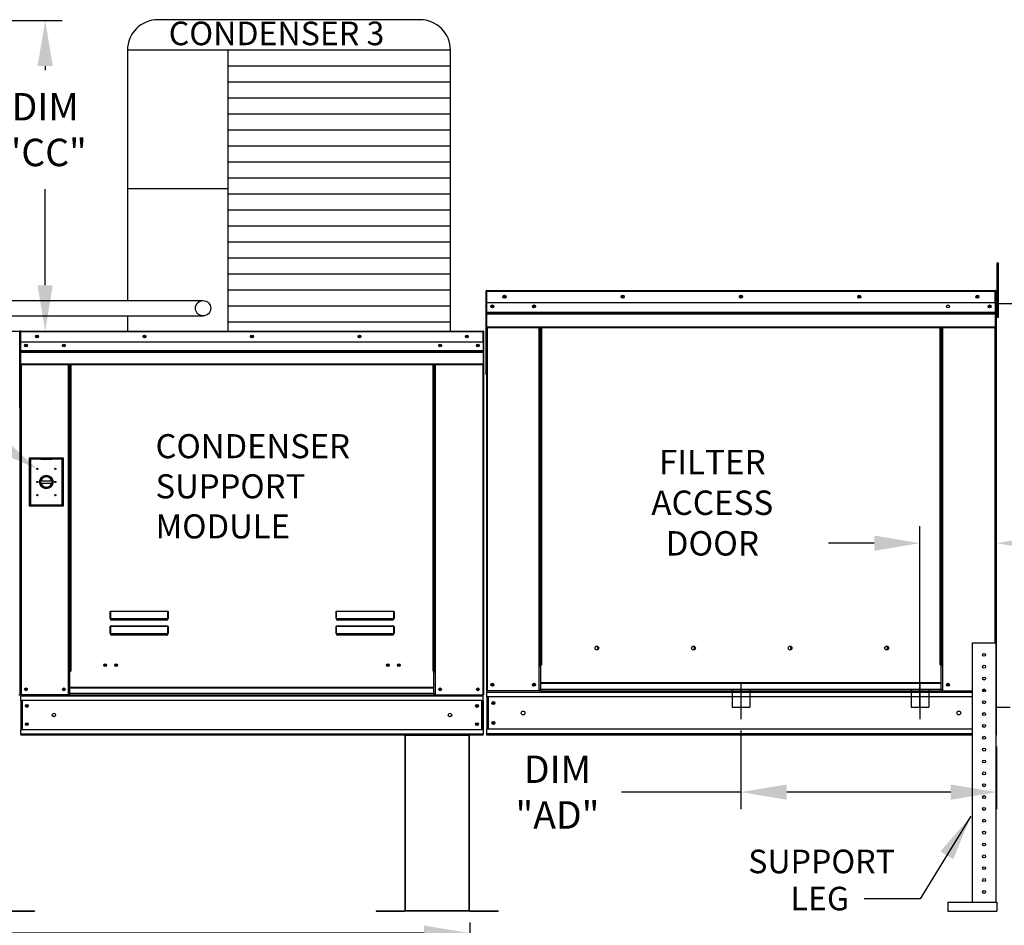
# Model space of a CAD drawing. Extents: x 0 to 1081, y -173 to 0.
# Drawn here: x 158 to 223, y -111 to -52 of the extents above; entities that cross this region are included whole.
import ezdxf
from ezdxf.enums import TextEntityAlignment as Align

# ---------------------------------------------------------------- set-up
doc = ezdxf.new("R2010")
doc.units = 0
doc.header["$LTSCALE"] = 4
doc.header["$MEASUREMENT"] = 0
doc.linetypes.add('CENTER2', pattern=[1.125, 0.75, -0.125, 0.125, -0.125])
doc.linetypes.add('DASHED', pattern=[0.75, 0.5, -0.25])
doc.layers.get('0').update_dxf_attribs({"linetype": 'CONTINUOUS'})
doc.layers.get('Defpoints').update_dxf_attribs({"linetype": 'CONTINUOUS'})
doc.styles.get("Standard").update_dxf_attribs({"font": 'TXT.shx'})
doc.dimstyles.new('MOD', dxfattribs={"dimscale": 1.5, "dimtxt": 1.2, "dimasz": 2, "dimexe": 0.75, "dimexo": 0.5, "dimgap": 1, "dimtad": 0, "dimtih": 1, "dimtoh": 1, "dimzin": 0, "dimdsep": 46, "dimtxsty": 'Standard', "dimcen": 0.09, "dimadec": 0, "dimazin": 0, "dimtfac": 1, "dimtofl": 0, "dimtmove": 0, "dimatfit": 3, "dimfxl": 1, "dimtolj": 1, "dimtzin": 0, "dimarcsym": 0})

# ---------------------------------------------------------------- blocks, each defined once
blk = doc.blocks.new('*D1')
at = {"color": 0, "lineweight": -2, "transparency": 16777216}
for p, q in [((97.974, -64.125), (72.886, -64.125)), ((74.011, -67.125), (74.011, -76.21)), ((74.011, -93.095), (74.011, -84.01)), ((157.371, -96.095), (72.886, -96.095))]:
    blk.add_line(p, q, dxfattribs=at)
at = {"color": 0, "transparency": 16777216}
for points in [[(73.511, -67.125), (74.511, -67.125), (74.011, -64.125)], [(73.511, -93.095), (74.511, -93.095), (74.011, -96.095)]]:
    blk.add_solid(points, dxfattribs=at)
at = {"layer": 'Defpoints', "color": 0, "transparency": 16777216}
for p in [(74.011, -64.125), (98.724, -64.125), (158.121, -96.095)]:
    blk.add_point(p, dxfattribs=at)
at = {"color": 0, "transparency": 16777216, "insert": (74.011, -80.11), "char_height": 1.8, "attachment_point": 5}
blk.add_mtext('\\A1;DIM\\P"D"', dxfattribs=at)
blk = doc.blocks.new('*D17')
at = {"color": 0, "lineweight": -2, "transparency": 16777216}
for p, q in [((155.139, -51.837), (160.918, -51.837)), ((159.793, -54.837), (159.793, -55.102)), ((159.793, -69.221), (159.793, -62.902)), ((156.705, -72.221), (160.918, -72.221))]:
    blk.add_line(p, q, dxfattribs=at)
at = {"color": 0, "transparency": 16777216}
for points in [[(159.293, -54.837), (160.293, -54.837), (159.793, -51.837)], [(159.293, -69.221), (160.293, -69.221), (159.793, -72.221)]]:
    blk.add_solid(points, dxfattribs=at)
at = {"layer": 'Defpoints', "color": 0, "transparency": 16777216}
for p in [(154.389, -51.837), (159.793, -51.837), (155.955, -72.221)]:
    blk.add_point(p, dxfattribs=at)
at = {"color": 0, "transparency": 16777216, "insert": (159.793, -59.002), "char_height": 1.8, "attachment_point": 5}
blk.add_mtext('\\A1;DIM\\P"CC"', dxfattribs=at)
blk = doc.blocks.new('*D20')
at = {"color": 0, "lineweight": -2, "transparency": 16777216}
for p, q in [((19.749, -110.991), (19.749, -112.859)), ((187.653, -111.043), (187.653, -112.859)), ((22.749, -111.734), (96.201, -111.734)), ((184.653, -111.734), (111.201, -111.734))]:
    blk.add_line(p, q, dxfattribs=at)
at = {"color": 0, "transparency": 16777216}
for points in [[(22.749, -111.234), (22.749, -112.234), (19.749, -111.734)], [(184.653, -111.234), (184.653, -112.234), (187.653, -111.734)]]:
    blk.add_solid(points, dxfattribs=at)
at = {"layer": 'Defpoints', "color": 0, "transparency": 16777216}
for p in [(19.749, -110.241), (187.653, -110.293), (187.653, -111.734)]:
    blk.add_point(p, dxfattribs=at)
at = {"color": 0, "transparency": 16777216, "insert": (103.701, -111.734), "char_height": 1.8, "attachment_point": 5}
blk.add_mtext('\\A1;DIM "MM"', dxfattribs=at)
blk = doc.blocks.new('*D29')
at = {"color": 0, "lineweight": -2, "transparency": 16777216}
for p, q in [((217.181, -96.937), (217.181, -85.018)), ((222.2, -97.992), (222.2, -85.018)), ((214.181, -86.143), (211.181, -86.143)), ((225.2, -86.143), (228.2, -86.143))]:
    blk.add_line(p, q, dxfattribs=at)
at = {"color": 0, "transparency": 16777216}
for points in [[(214.181, -85.643), (214.181, -86.643), (217.181, -86.143)], [(225.2, -85.643), (225.2, -86.643), (222.2, -86.143)]]:
    blk.add_solid(points, dxfattribs=at)
at = {"layer": 'Defpoints', "color": 0, "transparency": 16777216}
for p in [(217.181, -86.143), (217.181, -97.687), (222.2, -98.742)]:
    blk.add_point(p, dxfattribs=at)
at = {"color": 0, "transparency": 16777216, "insert": (232.4, -86.143), "char_height": 1.8, "attachment_point": 5}
blk.add_mtext('\\A1;DIM\\P"AB"', dxfattribs=at)
blk = doc.blocks.new('*D30')
at = {"color": 0, "lineweight": -2, "transparency": 16777216}
for p, q in [((205.437, -98.437), (205.437, -103.604)), ((222.2, -99.492), (222.2, -103.604)), ((205.437, -102.479), (197.599, -102.479)), ((219.2, -102.479), (208.437, -102.479))]:
    blk.add_line(p, q, dxfattribs=at)
at = {"color": 0, "transparency": 16777216}
for points in [[(208.437, -101.979), (208.437, -102.979), (205.437, -102.479)], [(219.2, -101.979), (219.2, -102.979), (222.2, -102.479)]]:
    blk.add_solid(points, dxfattribs=at)
at = {"layer": 'Defpoints', "color": 0, "transparency": 16777216}
for p in [(205.437, -97.687), (222.2, -98.742), (222.2, -102.479)]:
    blk.add_point(p, dxfattribs=at)
at = {"color": 0, "transparency": 16777216, "insert": (193.399, -102.479), "char_height": 1.8, "attachment_point": 5}
blk.add_mtext('\\A1;DIM\\P"AD"', dxfattribs=at)

msp = doc.modelspace()

# ---------------------------------------------------------------- linework, layer by layer
for p, q in [((184.378, -51.79, 0), (167.188, -51.79, 0)), ((165.188, -53.79, 0), (165.188, -70.225, 0)), ((186.378, -53.79, 0), (165.188, -53.79, 0)), ((171.771, -53.79, 0), (171.771, -72.226, 0)), ((186.378, -72.226, 0), (186.378, -53.79, 0)), ((186.378, -54.84, 0), (171.771, -54.84, 0)), ((186.378, -55.891, 0), (171.771, -55.891, 0)), ((186.378, -56.941, 0), (171.771, -56.941, 0)), ((186.378, -57.992, 0), (171.771, -57.992, 0)), ((186.378, -59.043, 0), (171.771, -59.043, 0)), ((186.378, -60.093, 0), (171.771, -60.093, 0)), ((186.378, -61.144, 0), (171.771, -61.144, 0)), ((186.378, -62.194, 0), (171.771, -62.194, 0)), ((171.771, -62.893, 0), (165.188, -62.893, 0)), ((186.378, -63.245, 0), (171.771, -63.245, 0)), ((186.378, -64.296, 0), (171.771, -64.296, 0)), ((186.378, -65.346, 0), (171.771, -65.346, 0)), ((186.378, -66.397, 0), (171.771, -66.397, 0)), ((186.378, -67.448, 0), (171.771, -67.448, 0)), ((186.378, -68.498, 0), (171.771, -68.498, 0)), ((186.378, -69.549, 0), (171.771, -69.549, 0)), ((139.727, -70.221, 0), (170.15, -70.226, 0)), ((186.378, -70.599, 0), (171.771, -70.599, 0)), ((139.727, -71.225, 0), (170.15, -71.23, 0)), ((165.188, -71.229, 0), (165.188, -72.226, 0)), ((186.378, -71.65, 0), (171.771, -71.65, 0)), ((183.389, -98.743, 0), (187.631, -98.743, 0)), ((217.197, -109.49, 0.002), (213.516, -109.49, 0.002))]:
    msp.add_line(p, q)
at = {"color": 7, "linetype": 'Continuous'}
for p, q in [((222.249, -68.137, 0), (222.249, -67.74, 0)), ((222.249, -67.74, 0), (222.333, -67.74, 0)), ((222.333, -68.137, 0), (222.333, -67.74, 0)), ((222.249, -68.137, 0), (222.333, -68.137, 0)), ((222.249, -71.313, 0), (222.249, -68.137, 0)), ((222.333, -71.313, 0), (222.333, -68.137, 0)), ((188.734, -69.622, 0), (188.705, -69.622, 0)), ((188.705, -69.622, 0), (188.705, -75.041, 0)), ((188.734, -69.622, 0), (188.734, -75.041, 0)), ((188.759, -69.626, 0), (188.734, -69.626, 0)), ((188.759, -69.569, 0), (188.758, -69.569, 0)), ((188.758, -69.597, 0), (188.758, -69.569, 0)), ((188.759, -69.597, 0), (188.758, -69.597, 0)), ((188.759, -69.569, 0), (222.116, -69.569, 0)), ((188.759, -69.575, 0), (188.759, -69.569, 0)), ((188.759, -69.575, 0), (188.759, -69.622, 0)), ((222.116, -69.622, 0), (188.759, -69.622, 0)), ((188.759, -70.363, 0), (188.759, -69.622, 0)), ((222.117, -69.569, 0), (222.116, -69.569, 0)), ((222.116, -69.575, 0), (222.116, -69.569, 0)), ((222.116, -69.622, 0), (222.116, -69.575, 0)), ((222.117, -69.597, 0), (222.116, -69.597, 0)), ((222.116, -70.363, 0), (222.116, -69.622, 0)), ((222.141, -69.626, 0), (222.116, -69.626, 0)), ((222.117, -69.597, 0), (222.117, -69.569, 0)), ((222.141, -75.041, 0), (222.141, -69.622, 0)), ((222.141, -69.622, 0), (222.17, -69.622, 0)), ((222.17, -98.742, 0), (222.17, -69.622, 0)), ((222.17, -75.041, 0), (222.17, -69.622, 0)), ((222.2, -69.622, 0), (222.17, -69.622, 0)), ((222.2, -98.742, 0), (222.2, -69.622, 0)), ((222.2, -69.628, 0), (222.2, -69.622, 0)), ((222.2, -69.622, 0), (222.2, -69.622, 0)), ((222.116, -70.363, 0), (188.759, -70.363, 0)), ((188.762, -70.983, 0), (188.762, -70.363, 0)), ((222.113, -70.363, 0), (222.113, -70.983, 0)), ((188.762, -70.983, 0), (222.113, -70.983, 0)), ((188.762, -71.007, 0), (188.762, -70.983, 0)), ((188.762, -71.007, 0), (222.113, -71.007, 0)), ((188.762, -71.044, 0), (188.762, -71.007, 0)), ((222.113, -71.044, 0), (188.762, -71.044, 0)), ((222.113, -70.983, 0), (222.113, -71.007, 0)), ((222.113, -71.007, 0), (222.113, -71.044, 0)), ((222.113, -71.044, 0), (222.113, -71.097, 0)), ((222.249, -70.42, 0), (222.17, -70.42, 0)), ((222.2, -70.42, 0), (262.738, -70.418, 0)), ((188.762, -71.097, 0), (222.113, -71.097, 0)), ((188.762, -71.941, 0), (188.762, -71.097, 0)), ((222.113, -71.097, 0), (222.113, -71.941, 0)), ((222.17, -71.214, 0), (222.249, -71.214, 0)), ((222.249, -71.313, 0), (222.333, -71.313, 0)), ((158.121, -72.273, 0), (158.098, -72.273, 0)), ((158.121, -77.195, 0), (158.121, -72.269, 0)), ((158.121, -72.269, 0), (158.147, -72.269, 0)), ((158.147, -77.195, 0), (158.147, -72.269, 0)), ((158.147, -77.195, 0), (158.147, -72.269, 0)), ((158.173, -72.269, 0), (158.147, -72.269, 0)), ((158.147, -72.269, 0), (158.147, -77.195, 0)), ((158.173, -72.269, 0), (158.173, -77.195, 0)), ((158.196, -72.273, 0), (158.173, -72.273, 0)), ((158.196, -72.221, 0), (158.195, -72.221, 0)), ((158.195, -72.247, 0), (158.195, -72.221, 0)), ((158.196, -72.247, 0), (158.195, -72.247, 0)), ((158.196, -72.221, 0), (188.52, -72.221, 0)), ((158.196, -72.226, 0), (158.196, -72.221, 0)), ((158.196, -72.226, 0), (158.196, -72.269, 0)), ((188.52, -72.269, 0), (158.196, -72.269, 0)), ((158.196, -72.943, 0), (158.196, -72.269, 0)), ((188.521, -72.221, 0), (188.52, -72.221, 0)), ((188.52, -72.226, 0), (188.52, -72.221, 0)), ((188.52, -72.269, 0), (188.52, -72.226, 0)), ((188.521, -72.247, 0), (188.52, -72.247, 0)), ((188.52, -72.943, 0), (188.52, -72.269, 0)), ((188.543, -72.273, 0), (188.52, -72.273, 0)), ((188.521, -72.247, 0), (188.521, -72.221, 0)), ((188.543, -77.195, 0), (188.543, -72.269, 0)), ((188.543, -72.269, 0), (188.569, -72.269, 0)), ((188.569, -77.195, 0), (188.569, -72.269, 0)), ((188.569, -77.195, 0), (188.569, -72.269, 0)), ((188.762, -71.941, 0), (222.113, -71.941, 0)), ((188.762, -71.941, 0), (188.762, -71.994, 0)), ((188.762, -71.994, 0), (222.113, -71.994, 0)), ((188.787, -71.994, 0), (188.787, -95.83, 0)), ((192.204, -94.122, 0), (192.204, -71.994, 0)), ((192.257, -94.122, 0), (192.257, -71.994, 0)), ((192.282, -94.122, 0), (192.282, -71.994, 0)), ((192.307, -71.994, 0), (192.307, -94.122, 0)), ((192.36, -71.994, 0), (192.36, -94.122, 0)), ((218.515, -94.122, 0), (218.515, -71.994, 0)), ((218.568, -94.122, 0), (218.568, -71.994, 0)), ((218.593, -94.122, 0), (218.593, -71.994, 0)), ((218.618, -94.122, 0), (218.618, -71.994, 0)), ((218.671, -94.122, 0), (218.671, -71.994, 0)), ((222.088, -71.994, 0), (222.088, -92.691, 0)), ((222.113, -71.994, 0), (222.113, -71.941, 0)), ((188.52, -72.943, 0), (158.196, -72.943, 0)), ((158.199, -73.506, 0), (158.199, -72.943, 0)), ((188.517, -72.943, 0), (188.517, -73.506, 0)), ((158.199, -73.506, 0), (188.517, -73.506, 0)), ((158.199, -73.529, 0), (158.199, -73.506, 0)), ((158.199, -73.529, 0), (188.517, -73.529, 0)), ((158.199, -73.562, 0), (158.199, -73.529, 0)), ((188.517, -73.562, 0), (158.199, -73.562, 0)), ((158.199, -73.61, 0), (158.199, -73.562, 0)), ((158.199, -73.61, 0), (188.517, -73.61, 0)), ((158.199, -74.378, 0), (158.199, -73.61, 0)), ((188.517, -73.506, 0), (188.517, -73.529, 0)), ((188.517, -73.529, 0), (188.517, -73.562, 0)), ((188.517, -73.562, 0), (188.517, -73.61, 0)), ((188.517, -73.61, 0), (188.517, -74.378, 0)), ((158.199, -74.378, 0), (188.517, -74.378, 0)), ((158.199, -74.378, 0), (158.199, -74.426, 0)), ((158.199, -74.426, 0), (188.517, -74.426, 0)), ((158.221, -74.426, 0), (158.221, -96.095, 0)), ((161.328, -94.542, 0), (161.328, -74.426, 0)), ((161.376, -94.542, 0), (161.376, -74.426, 0)), ((161.398, -94.542, 0), (161.398, -74.426, 0)), ((161.421, -74.426, 0), (161.421, -94.542, 0)), ((161.47, -74.426, 0), (161.47, -94.542, 0)), ((185.247, -94.542, 0), (185.247, -74.426, 0)), ((185.295, -94.542, 0), (185.295, -74.426, 0)), ((185.318, -94.542, 0), (185.318, -74.426, 0)), ((185.34, -94.542, 0), (185.34, -74.426, 0)), ((185.388, -94.542, 0), (185.388, -74.426, 0)), ((188.495, -74.426, 0), (188.495, -96.095, 0)), ((188.517, -74.426, 0), (188.517, -74.378, 0)), ((188.734, -75.041, 0), (188.705, -75.041, 0)), ((188.734, -75.041, 0), (188.734, -95.83, 0)), ((222.141, -75.041, 0), (222.141, -92.691, 0)), ((222.141, -75.041, 0), (222.17, -75.041, 0)), ((158.121, -77.195, 0), (158.121, -96.095, 0)), ((158.121, -77.195, 0), (158.147, -77.195, 0)), ((158.121, -77.195, 0), (158.147, -77.195, 0)), ((158.173, -77.195, 0), (158.147, -77.195, 0)), ((158.173, -77.195, 0), (158.147, -77.195, 0)), ((158.173, -77.195, 0), (158.173, -96.095, 0)), ((188.543, -77.195, 0), (188.543, -96.095, 0)), ((188.543, -77.195, 0), (188.569, -77.195, 0)), ((160.989, -80.556, 0), (158.746, -80.556, 0)), ((158.746, -80.556, 0), (158.746, -83.698, 0)), ((158.77, -80.58, 0), (159.502, -80.58, 0)), ((158.77, -80.58, 0), (158.819, -80.629, 0)), ((158.77, -83.674, 0), (158.77, -80.58, 0)), ((159.502, -80.629, 0), (158.819, -80.629, 0)), ((158.819, -80.629, 0), (158.819, -83.625, 0)), ((160.233, -80.58, 0), (159.502, -80.58, 0)), ((159.502, -80.629, 0), (160.233, -80.629, 0)), ((160.233, -80.58, 0), (160.965, -80.58, 0)), ((160.916, -80.629, 0), (160.233, -80.629, 0)), ((160.965, -80.58, 0), (160.916, -80.629, 0)), ((160.916, -83.625, 0), (160.916, -80.629, 0)), ((160.965, -80.58, 0), (160.965, -83.674, 0)), ((160.989, -83.698, 0), (160.989, -80.556, 0)), ((159.496, -82.055, 0), (160.239, -82.055, 0)), ((159.497, -82.205, 0), (160.237, -82.205, 0)), ((158.746, -83.698, 0), (160.989, -83.698, 0)), ((158.819, -83.625, 0), (158.77, -83.674, 0)), ((160.965, -83.674, 0), (158.77, -83.674, 0)), ((158.819, -83.625, 0), (160.916, -83.625, 0)), ((160.916, -83.625, 0), (160.965, -83.674, 0)), ((164.054, -90.659, 0), (164.056, -90.648, 0)), ((164.054, -90.669, 0), (164.054, -90.659, 0)), ((164.054, -91.094, 0), (164.054, -90.669, 0)), ((164.054, -90.669, 0), (164.064, -90.669, 0)), ((164.056, -90.648, 0), (164.057, -90.638, 0)), ((164.057, -90.638, 0), (164.06, -90.63, 0)), ((164.06, -90.63, 0), (164.063, -90.623, 0)), ((164.063, -90.623, 0), (164.066, -90.618, 0)), ((164.064, -90.659, 0), (164.065, -90.649, 0)), ((164.064, -90.669, 0), (164.064, -90.659, 0)), ((164.064, -91.094, 0), (164.064, -90.669, 0)), ((164.065, -90.649, 0), (164.066, -90.64, 0)), ((164.066, -90.618, 0), (164.07, -90.615, 0)), ((164.066, -90.64, 0), (164.067, -90.632, 0)), ((164.067, -90.632, 0), (164.068, -90.626, 0)), ((164.068, -90.626, 0), (164.07, -90.621, 0)), ((164.07, -90.615, 0), (164.074, -90.614, 0)), ((164.07, -90.621, 0), (164.072, -90.618, 0)), ((164.072, -90.618, 0), (164.074, -90.617, 0)), ((164.074, -90.614, 0), (164.074, -90.617, 0)), ((164.074, -90.614, 0), (167.84, -90.614, 0)), ((164.074, -90.617, 0), (164.074, -91.091, 0)), ((167.84, -90.617, 0), (164.074, -90.617, 0)), ((167.84, -90.614, 0), (167.843, -90.615, 0)), ((167.84, -90.614, 0), (167.84, -90.617, 0)), ((167.84, -90.617, 0), (167.842, -90.618, 0)), ((167.84, -91.091, 0), (167.84, -90.617, 0)), ((167.842, -90.618, 0), (167.843, -90.62, 0)), ((167.843, -90.615, 0), (167.847, -90.617, 0)), ((167.843, -90.62, 0), (167.845, -90.624, 0)), ((167.845, -90.624, 0), (167.846, -90.629, 0)), ((167.846, -90.629, 0), (167.847, -90.636, 0)), ((167.847, -90.617, 0), (167.85, -90.621, 0)), ((167.847, -90.636, 0), (167.848, -90.643, 0)), ((167.848, -90.643, 0), (167.849, -90.652, 0)), ((167.849, -90.652, 0), (167.849, -90.66, 0)), ((167.849, -90.66, 0), (167.85, -90.669, 0)), ((167.85, -90.621, 0), (167.852, -90.627, 0)), ((167.859, -90.669, 0), (167.85, -90.669, 0)), ((167.85, -90.669, 0), (167.85, -91.094, 0)), ((167.852, -90.627, 0), (167.855, -90.634, 0)), ((167.855, -90.634, 0), (167.857, -90.642, 0)), ((167.857, -90.642, 0), (167.858, -90.65, 0)), ((167.858, -90.65, 0), (167.859, -90.66, 0)), ((167.859, -90.66, 0), (167.859, -90.669, 0)), ((167.859, -90.669, 0), (167.859, -91.094, 0)), ((178.873, -90.659, 0), (178.875, -90.648, 0)), ((178.873, -90.669, 0), (178.873, -90.659, 0)), ((178.873, -90.669, 0), (178.883, -90.669, 0)), ((178.873, -91.094, 0), (178.873, -90.669, 0)), ((178.875, -90.648, 0), (178.876, -90.638, 0)), ((178.876, -90.638, 0), (178.879, -90.63, 0)), ((178.879, -90.63, 0), (178.882, -90.623, 0)), ((178.882, -90.623, 0), (178.885, -90.618, 0)), ((178.883, -90.659, 0), (178.884, -90.649, 0)), ((178.883, -90.669, 0), (178.883, -90.659, 0)), ((178.883, -91.094, 0), (178.883, -90.669, 0)), ((178.884, -90.64, 0), (178.886, -90.632, 0)), ((178.884, -90.649, 0), (178.884, -90.64, 0)), ((178.885, -90.618, 0), (178.889, -90.615, 0)), ((178.886, -90.632, 0), (178.887, -90.626, 0)), ((178.887, -90.626, 0), (178.889, -90.621, 0)), ((178.889, -90.615, 0), (178.893, -90.614, 0)), ((178.889, -90.621, 0), (178.891, -90.618, 0)), ((178.891, -90.618, 0), (178.893, -90.617, 0)), ((178.893, -90.614, 0), (182.659, -90.614, 0)), ((178.893, -90.614, 0), (178.893, -90.617, 0)), ((182.659, -90.617, 0), (178.893, -90.617, 0)), ((178.893, -90.617, 0), (178.893, -91.091, 0)), ((182.659, -90.614, 0), (182.662, -90.615, 0)), ((182.659, -90.614, 0), (182.659, -90.617, 0)), ((182.659, -91.091, 0), (182.659, -90.617, 0)), ((182.659, -90.617, 0), (182.661, -90.618, 0)), ((182.661, -90.618, 0), (182.662, -90.62, 0)), ((182.662, -90.615, 0), (182.666, -90.617, 0)), ((182.662, -90.62, 0), (182.664, -90.624, 0)), ((182.664, -90.624, 0), (182.665, -90.629, 0)), ((182.665, -90.629, 0), (182.666, -90.636, 0)), ((182.666, -90.617, 0), (182.669, -90.621, 0)), ((182.666, -90.636, 0), (182.667, -90.643, 0)), ((182.667, -90.643, 0), (182.668, -90.652, 0)), ((182.668, -90.652, 0), (182.668, -90.66, 0)), ((182.668, -90.66, 0), (182.669, -90.669, 0)), ((182.669, -90.621, 0), (182.671, -90.627, 0)), ((182.669, -90.669, 0), (182.669, -91.094, 0)), ((182.678, -90.669, 0), (182.669, -90.669, 0)), ((182.671, -90.627, 0), (182.674, -90.634, 0)), ((182.674, -90.634, 0), (182.676, -90.642, 0)), ((182.676, -90.642, 0), (182.677, -90.65, 0)), ((182.677, -90.65, 0), (182.678, -90.66, 0)), ((182.678, -90.66, 0), (182.678, -90.669, 0)), ((182.678, -90.669, 0), (182.678, -91.094, 0)), ((164.054, -91.094, 0), (164.064, -91.094, 0)), ((164.054, -91.636, 0), (164.056, -91.625, 0)), ((164.054, -91.646, 0), (164.054, -91.636, 0)), ((164.054, -91.646, 0), (164.064, -91.646, 0)), ((164.054, -92.071, 0), (164.054, -91.646, 0)), ((164.056, -91.625, 0), (164.057, -91.615, 0)), ((164.057, -91.615, 0), (164.06, -91.607, 0)), ((164.06, -91.607, 0), (164.063, -91.6, 0)), ((164.063, -91.6, 0), (164.066, -91.595, 0)), ((164.065, -91.093, 0), (164.064, -91.094, 0)), ((164.064, -91.094, 0), (164.064, -91.094, 0)), ((164.064, -91.636, 0), (164.065, -91.626, 0)), ((164.064, -91.646, 0), (164.064, -91.636, 0)), ((164.064, -92.071, 0), (164.064, -91.646, 0)), ((164.066, -91.092, 0), (164.065, -91.093, 0)), ((164.065, -91.626, 0), (164.066, -91.617, 0)), ((164.067, -91.092, 0), (164.066, -91.092, 0)), ((164.066, -91.595, 0), (164.07, -91.592, 0)), ((164.066, -91.617, 0), (164.067, -91.609, 0)), ((164.068, -91.091, 0), (164.067, -91.092, 0)), ((164.067, -91.609, 0), (164.068, -91.603, 0)), ((164.07, -91.091, 0), (164.068, -91.091, 0)), ((164.068, -91.603, 0), (164.07, -91.598, 0)), ((164.072, -91.091, 0), (164.07, -91.091, 0)), ((164.07, -91.592, 0), (164.074, -91.591, 0)), ((164.07, -91.598, 0), (164.072, -91.595, 0)), ((164.074, -91.091, 0), (164.072, -91.091, 0)), ((164.072, -91.595, 0), (164.074, -91.594, 0)), ((164.074, -91.091, 0), (164.074, -91.104, 0)), ((164.074, -91.091, 0), (167.84, -91.091, 0)), ((164.074, -91.114, 0), (164.074, -91.104, 0)), ((167.84, -91.104, 0), (164.074, -91.104, 0)), ((164.081, -91.114, 0), (164.074, -91.114, 0)), ((164.074, -91.591, 0), (164.074, -91.594, 0)), ((164.074, -91.591, 0), (167.84, -91.591, 0)), ((164.074, -91.594, 0), (164.074, -92.068, 0)), ((167.84, -91.594, 0), (164.074, -91.594, 0)), ((164.081, -91.104, 0), (164.081, -91.114, 0)), ((164.081, -91.114, 0), (164.081, -91.173, 0)), ((167.832, -91.14, 0), (164.081, -91.14, 0)), ((164.081, -91.173, 0), (167.832, -91.173, 0)), ((165.652, -91.14, 0), (165.652, -91.104, 0)), ((166.141, -91.104, 0), (166.141, -91.14, 0)), ((167.832, -91.114, 0), (167.832, -91.104, 0)), ((167.84, -91.114, 0), (167.832, -91.114, 0)), ((167.832, -91.173, 0), (167.832, -91.114, 0)), ((167.842, -91.091, 0), (167.84, -91.091, 0)), ((167.84, -91.091, 0), (167.84, -91.104, 0)), ((167.84, -91.114, 0), (167.84, -91.104, 0)), ((167.84, -91.591, 0), (167.84, -91.594, 0)), ((167.84, -91.591, 0), (167.844, -91.592, 0)), ((167.84, -91.594, 0), (167.842, -91.595, 0)), ((167.84, -92.068, 0), (167.84, -91.594, 0)), ((167.844, -91.091, 0), (167.842, -91.091, 0)), ((167.842, -91.595, 0), (167.844, -91.598, 0)), ((167.845, -91.091, 0), (167.844, -91.091, 0)), ((167.844, -91.592, 0), (167.847, -91.595, 0)), ((167.844, -91.598, 0), (167.845, -91.603, 0)), ((167.847, -91.092, 0), (167.845, -91.091, 0)), ((167.845, -91.603, 0), (167.847, -91.609, 0)), ((167.848, -91.092, 0), (167.847, -91.092, 0)), ((167.847, -91.595, 0), (167.851, -91.6, 0)), ((167.847, -91.609, 0), (167.848, -91.617, 0)), ((167.849, -91.093, 0), (167.848, -91.092, 0)), ((167.848, -91.617, 0), (167.849, -91.626, 0)), ((167.849, -91.094, 0), (167.849, -91.093, 0)), ((167.85, -91.094, 0), (167.849, -91.094, 0)), ((167.849, -91.626, 0), (167.849, -91.636, 0)), ((167.849, -91.636, 0), (167.85, -91.646, 0)), ((167.859, -91.094, 0), (167.85, -91.094, 0)), ((167.859, -91.646, 0), (167.85, -91.646, 0)), ((167.85, -91.646, 0), (167.85, -92.071, 0)), ((167.851, -91.6, 0), (167.854, -91.607, 0)), ((167.854, -91.607, 0), (167.856, -91.615, 0)), ((167.856, -91.615, 0), (167.858, -91.625, 0)), ((167.858, -91.625, 0), (167.859, -91.636, 0)), ((167.859, -91.636, 0), (167.859, -91.646, 0)), ((167.859, -91.646, 0), (167.859, -92.071, 0)), ((178.873, -91.094, 0), (178.883, -91.094, 0)), ((178.873, -91.636, 0), (178.875, -91.625, 0)), ((178.873, -91.646, 0), (178.873, -91.636, 0)), ((178.873, -91.646, 0), (178.883, -91.646, 0)), ((178.873, -92.071, 0), (178.873, -91.646, 0)), ((178.875, -91.625, 0), (178.876, -91.615, 0)), ((178.876, -91.615, 0), (178.879, -91.607, 0)), ((178.879, -91.607, 0), (178.882, -91.6, 0)), ((178.882, -91.6, 0), (178.885, -91.595, 0)), ((178.884, -91.093, 0), (178.883, -91.094, 0)), ((178.883, -91.094, 0), (178.883, -91.094, 0)), ((178.883, -91.636, 0), (178.884, -91.626, 0)), ((178.883, -91.646, 0), (178.883, -91.636, 0)), ((178.883, -92.071, 0), (178.883, -91.646, 0)), ((178.886, -91.092, 0), (178.884, -91.092, 0)), ((178.884, -91.092, 0), (178.884, -91.093, 0)), ((178.884, -91.617, 0), (178.886, -91.609, 0)), ((178.884, -91.626, 0), (178.884, -91.617, 0)), ((178.885, -91.595, 0), (178.889, -91.592, 0)), ((178.887, -91.091, 0), (178.886, -91.092, 0)), ((178.886, -91.609, 0), (178.887, -91.603, 0)), ((178.889, -91.091, 0), (178.887, -91.091, 0)), ((178.887, -91.603, 0), (178.889, -91.598, 0)), ((178.891, -91.091, 0), (178.889, -91.091, 0)), ((178.889, -91.592, 0), (178.893, -91.591, 0)), ((178.889, -91.598, 0), (178.891, -91.595, 0)), ((178.893, -91.091, 0), (178.891, -91.091, 0)), ((178.891, -91.595, 0), (178.893, -91.594, 0)), ((178.893, -91.091, 0), (182.659, -91.091, 0)), ((178.893, -91.091, 0), (178.893, -91.104, 0)), ((182.659, -91.104, 0), (178.893, -91.104, 0)), ((178.893, -91.114, 0), (178.893, -91.104, 0)), ((178.9, -91.114, 0), (178.893, -91.114, 0)), ((178.893, -91.591, 0), (182.659, -91.591, 0)), ((178.893, -91.591, 0), (178.893, -91.594, 0)), ((182.659, -91.594, 0), (178.893, -91.594, 0)), ((178.893, -91.594, 0), (178.893, -92.068, 0)), ((178.9, -91.104, 0), (178.9, -91.114, 0)), ((178.9, -91.114, 0), (178.9, -91.173, 0)), ((182.651, -91.14, 0), (178.9, -91.14, 0)), ((178.9, -91.173, 0), (182.651, -91.173, 0)), ((182.651, -91.114, 0), (182.651, -91.104, 0)), ((182.659, -91.114, 0), (182.651, -91.114, 0)), ((182.651, -91.173, 0), (182.651, -91.114, 0)), ((182.661, -91.091, 0), (182.659, -91.091, 0)), ((182.659, -91.091, 0), (182.659, -91.104, 0)), ((182.659, -91.114, 0), (182.659, -91.104, 0)), ((182.659, -91.591, 0), (182.659, -91.594, 0)), ((182.659, -91.591, 0), (182.663, -91.592, 0)), ((182.659, -91.594, 0), (182.661, -91.595, 0)), ((182.659, -92.068, 0), (182.659, -91.594, 0)), ((182.663, -91.091, 0), (182.661, -91.091, 0)), ((182.661, -91.595, 0), (182.663, -91.598, 0)), ((182.664, -91.091, 0), (182.663, -91.091, 0)), ((182.663, -91.592, 0), (182.666, -91.595, 0)), ((182.663, -91.598, 0), (182.664, -91.603, 0)), ((182.666, -91.092, 0), (182.664, -91.091, 0)), ((182.664, -91.603, 0), (182.666, -91.609, 0)), ((182.667, -91.092, 0), (182.666, -91.092, 0)), ((182.666, -91.595, 0), (182.67, -91.6, 0)), ((182.666, -91.609, 0), (182.667, -91.617, 0)), ((182.668, -91.093, 0), (182.667, -91.092, 0)), ((182.667, -91.617, 0), (182.668, -91.626, 0)), ((182.668, -91.094, 0), (182.668, -91.093, 0)), ((182.669, -91.094, 0), (182.668, -91.094, 0)), ((182.668, -91.626, 0), (182.668, -91.636, 0)), ((182.668, -91.636, 0), (182.669, -91.646, 0)), ((182.678, -91.094, 0), (182.669, -91.094, 0)), ((182.678, -91.646, 0), (182.669, -91.646, 0)), ((182.669, -91.646, 0), (182.669, -92.071, 0)), ((182.67, -91.6, 0), (182.673, -91.607, 0)), ((182.673, -91.607, 0), (182.675, -91.615, 0)), ((182.675, -91.615, 0), (182.677, -91.625, 0)), ((182.677, -91.625, 0), (182.678, -91.636, 0)), ((182.678, -91.636, 0), (182.678, -91.646, 0)), ((182.678, -91.646, 0), (182.678, -92.071, 0)), ((164.054, -92.071, 0), (164.064, -92.071, 0)), ((164.065, -92.07, 0), (164.064, -92.071, 0)), ((164.064, -92.071, 0), (164.064, -92.071, 0)), ((164.066, -92.069, 0), (164.065, -92.07, 0)), ((164.067, -92.069, 0), (164.066, -92.069, 0)), ((164.068, -92.068, 0), (164.067, -92.069, 0)), ((164.07, -92.068, 0), (164.068, -92.068, 0)), ((164.072, -92.068, 0), (164.07, -92.068, 0)), ((164.074, -92.068, 0), (164.072, -92.068, 0)), ((164.074, -92.068, 0), (164.074, -92.081, 0)), ((164.074, -92.068, 0), (167.84, -92.068, 0)), ((164.074, -92.091, 0), (164.074, -92.081, 0)), ((167.84, -92.081, 0), (164.074, -92.081, 0)), ((164.081, -92.091, 0), (164.074, -92.091, 0)), ((164.081, -92.081, 0), (164.081, -92.091, 0)), ((164.081, -92.091, 0), (164.081, -92.15, 0)), ((164.081, -92.117, 0), (167.832, -92.117, 0)), ((164.081, -92.15, 0), (167.832, -92.15, 0)), ((165.652, -92.117, 0), (165.652, -92.081, 0)), ((166.141, -92.117, 0), (166.141, -92.081, 0)), ((166.141, -92.117, 0), (166.141, -92.081, 0)), ((166.568, -92.081, 0), (166.568, -92.117, 0)), ((166.598, -92.081, 0), (166.598, -92.117, 0)), ((167.832, -92.091, 0), (167.832, -92.081, 0)), ((167.84, -92.091, 0), (167.832, -92.091, 0)), ((167.832, -92.15, 0), (167.832, -92.091, 0)), ((167.842, -92.068, 0), (167.84, -92.068, 0)), ((167.84, -92.068, 0), (167.84, -92.081, 0)), ((167.84, -92.091, 0), (167.84, -92.081, 0)), ((167.844, -92.068, 0), (167.842, -92.068, 0)), ((167.845, -92.068, 0), (167.844, -92.068, 0)), ((167.847, -92.069, 0), (167.845, -92.068, 0)), ((167.848, -92.069, 0), (167.847, -92.069, 0)), ((167.849, -92.07, 0), (167.848, -92.069, 0)), ((167.849, -92.071, 0), (167.849, -92.07, 0)), ((167.85, -92.071, 0), (167.849, -92.071, 0)), ((167.859, -92.071, 0), (167.85, -92.071, 0)), ((178.873, -92.071, 0), (178.883, -92.071, 0)), ((178.884, -92.07, 0), (178.883, -92.071, 0)), ((178.883, -92.071, 0), (178.883, -92.071, 0)), ((178.886, -92.069, 0), (178.884, -92.069, 0)), ((178.884, -92.069, 0), (178.884, -92.07, 0)), ((178.887, -92.068, 0), (178.886, -92.069, 0)), ((178.889, -92.068, 0), (178.887, -92.068, 0)), ((178.891, -92.068, 0), (178.889, -92.068, 0)), ((178.893, -92.068, 0), (178.891, -92.068, 0)), ((178.893, -92.068, 0), (182.659, -92.068, 0)), ((178.893, -92.068, 0), (178.893, -92.081, 0)), ((182.659, -92.081, 0), (178.893, -92.081, 0)), ((178.893, -92.091, 0), (178.893, -92.081, 0)), ((178.9, -92.091, 0), (178.893, -92.091, 0)), ((178.9, -92.081, 0), (178.9, -92.091, 0)), ((178.9, -92.091, 0), (178.9, -92.15, 0)), ((178.9, -92.117, 0), (182.651, -92.117, 0)), ((178.9, -92.15, 0), (182.651, -92.15, 0)), ((182.036, -92.081, 0), (182.036, -92.117, 0)), ((182.577, -92.081, 0), (182.577, -92.117, 0)), ((182.606, -92.081, 0), (182.606, -92.117, 0)), ((182.651, -92.091, 0), (182.651, -92.081, 0)), ((182.659, -92.091, 0), (182.651, -92.091, 0)), ((182.651, -92.15, 0), (182.651, -92.091, 0)), ((182.661, -92.068, 0), (182.659, -92.068, 0)), ((182.659, -92.068, 0), (182.659, -92.081, 0)), ((182.659, -92.091, 0), (182.659, -92.081, 0)), ((182.663, -92.068, 0), (182.661, -92.068, 0)), ((182.664, -92.068, 0), (182.663, -92.068, 0)), ((182.666, -92.069, 0), (182.664, -92.068, 0)), ((182.667, -92.069, 0), (182.666, -92.069, 0)), ((182.668, -92.07, 0), (182.667, -92.069, 0)), ((182.668, -92.071, 0), (182.668, -92.07, 0)), ((182.669, -92.071, 0), (182.668, -92.071, 0)), ((182.678, -92.071, 0), (182.669, -92.071, 0)), ((196.106, -93.053, 0), (196.106, -92.997, 0)), ((220.613, -92.691, 0), (220.613, -109.709, 0)), ((220.613, -92.691, 0), (222.169, -92.691, 0)), ((222.169, -92.691, 0), (222.169, -109.709, 0)), ((192.204, -94.122, 0), (192.257, -94.122, 0)), ((192.204, -95.83, 0), (192.204, -94.122, 0)), ((192.204, -94.15, 0), (192.307, -94.15, 0)), ((192.307, -94.204, 0), (192.204, -94.204, 0)), ((192.257, -94.122, 0), (192.307, -94.122, 0)), ((192.307, -94.122, 0), (192.36, -94.122, 0)), ((192.307, -95.309, 0), (192.307, -94.122, 0)), ((218.568, -94.122, 0), (218.515, -94.122, 0)), ((218.568, -94.122, 0), (218.618, -94.122, 0)), ((218.568, -95.309, 0), (218.568, -94.122, 0)), ((218.568, -94.15, 0), (218.671, -94.15, 0)), ((218.671, -94.204, 0), (218.568, -94.204, 0)), ((218.618, -94.122, 0), (218.671, -94.122, 0)), ((218.671, -95.83, 0), (218.671, -94.122, 0)), ((161.328, -96.095, 0), (161.328, -94.542, 0)), ((161.328, -94.542, 0), (161.376, -94.542, 0)), ((161.328, -94.568, 0), (161.421, -94.568, 0)), ((161.421, -94.616, 0), (161.328, -94.616, 0)), ((161.376, -94.542, 0), (161.421, -94.542, 0)), ((161.421, -95.621, 0), (161.421, -94.542, 0)), ((161.421, -94.542, 0), (161.47, -94.542, 0)), ((185.295, -94.542, 0), (185.247, -94.542, 0)), ((185.295, -95.621, 0), (185.295, -94.542, 0)), ((185.295, -94.542, 0), (185.34, -94.542, 0)), ((185.295, -94.568, 0), (185.388, -94.568, 0)), ((185.388, -94.616, 0), (185.295, -94.616, 0)), ((185.34, -94.542, 0), (185.388, -94.542, 0)), ((185.388, -96.095, 0), (185.388, -94.542, 0)), ((218.568, -95.309, 0), (192.307, -95.309, 0)), ((192.307, -95.309, 0), (192.307, -95.325, 0)), ((192.307, -95.325, 0), (218.568, -95.325, 0)), ((192.307, -95.743, 0), (192.307, -95.325, 0)), ((218.568, -95.325, 0), (218.568, -95.309, 0)), ((218.568, -95.743, 0), (218.568, -95.325, 0)), ((158.072, -96.095, 0), (158.121, -96.095, 0)), ((158.173, -96.095, 0), (158.221, -96.095, 0)), ((158.199, -96.095, 0), (158.199, -96.171, 0)), ((158.199, -96.171, 0), (188.517, -96.171, 0)), ((158.199, -96.456, 0), (158.199, -96.171, 0)), ((161.328, -96.095, 0), (158.221, -96.095, 0)), ((161.421, -96.046, 0), (161.328, -96.046, 0)), ((161.421, -96.095, 0), (161.328, -96.095, 0)), ((185.295, -95.621, 0), (161.421, -95.621, 0)), ((161.421, -95.621, 0), (161.421, -95.636, 0)), ((161.421, -95.636, 0), (185.295, -95.636, 0)), ((161.421, -96.015, 0), (161.421, -95.636, 0)), ((185.295, -96.015, 0), (161.421, -96.015, 0)), ((161.421, -96.095, 0), (161.421, -96.015, 0)), ((161.421, -96.095, 0), (185.295, -96.095, 0)), ((185.295, -95.636, 0), (185.295, -95.621, 0)), ((185.295, -96.015, 0), (185.295, -95.636, 0)), ((185.295, -96.015, 0), (185.295, -96.095, 0)), ((185.388, -96.046, 0), (185.295, -96.046, 0)), ((185.388, -96.095, 0), (185.295, -96.095, 0)), ((185.388, -96.095, 0), (188.495, -96.095, 0)), ((188.495, -96.095, 0), (188.543, -96.095, 0)), ((188.517, -96.171, 0), (188.517, -96.095, 0)), ((188.517, -96.456, 0), (188.517, -96.171, 0)), ((188.734, -95.83, 0), (188.787, -95.83, 0)), ((188.762, -95.83, 0), (188.762, -95.914, 0)), ((188.762, -95.914, 0), (220.613, -95.914, 0)), ((188.762, -96.227, 0), (188.762, -95.914, 0)), ((220.613, -96.227, 0), (188.762, -96.227, 0)), ((188.762, -96.227, 0), (188.762, -98.346, 0)), ((192.204, -95.83, 0), (188.787, -95.83, 0)), ((188.822, -96.227, 0), (188.822, -98.346, 0)), ((188.846, -96.227, 0), (188.846, -98.346, 0)), ((192.307, -95.777, 0), (192.204, -95.777, 0)), ((192.307, -95.83, 0), (192.204, -95.83, 0)), ((218.568, -95.743, 0), (192.307, -95.743, 0)), ((192.307, -95.83, 0), (192.307, -95.743, 0)), ((192.307, -95.83, 0), (218.568, -95.83, 0)), ((218.568, -95.743, 0), (218.568, -95.83, 0)), ((218.671, -95.777, 0), (218.568, -95.777, 0)), ((218.671, -95.83, 0), (218.568, -95.83, 0)), ((218.671, -95.83, 0), (220.613, -95.83, 0)), ((221.295, -95.821, 0), (221.486, -95.821, 0)), ((188.517, -96.456, 0), (158.199, -96.456, 0)), ((158.199, -96.456, 0), (158.199, -98.382, 0)), ((158.253, -96.456, 0), (158.253, -98.382, 0)), ((158.275, -96.456, 0), (158.275, -98.382, 0)), ((188.441, -98.382, 0), (188.441, -96.456, 0)), ((188.463, -96.456, 0), (188.463, -98.382, 0)), ((188.517, -96.456, 0), (188.517, -98.382, 0)), ((222.2, -96.913, 0), (223.106, -96.913, 0)), ((188.517, -98.382, 0), (158.199, -98.382, 0)), ((158.199, -98.666, 0), (158.199, -98.382, 0)), ((188.517, -98.666, 0), (158.199, -98.666, 0)), ((158.199, -98.666, 0), (158.199, -98.743, 0)), ((188.517, -98.743, 0), (158.199, -98.743, 0)), ((183.389, -98.743, 0), (183.389, -110.236, 0)), ((183.423, -110.237, 0), (183.423, -98.743, 0)), ((187.598, -110.237, 0), (187.598, -98.743, 0)), ((187.631, -110.236, 0), (187.631, -98.743, 0)), ((188.517, -98.382, 0), (188.517, -98.666, 0)), ((188.517, -98.743, 0), (188.517, -98.666, 0)), ((220.613, -98.346, 0), (188.762, -98.346, 0)), ((188.762, -98.743, 0), (188.762, -98.346, 0)), ((220.613, -98.658, 0), (188.762, -98.658, 0)), ((220.613, -98.743, 0), (188.762, -98.743, 0)), ((222.2, -98.742, 0), (222.17, -98.742, 0)), ((219.007, -109.709, 0), (222.215, -109.709, 0)), ((219.007, -109.709, 0), (219.007, -110.293, 0)), ((222.215, -109.709, 0), (222.215, -110.293, 0)), ((157.231, -110.259, 0), (159.095, -110.259, 0)), ((157.231, -110.293, 0), (159.095, -110.293, 0)), ((159.095, -110.259, 0), (159.095, -110.293, 0)), ((181.503, -110.259, 0), (181.503, -110.293, 0)), ((181.503, -110.259, 0), (183.367, -110.259, 0)), ((181.503, -110.293, 0), (183.367, -110.293, 0)), ((183.367, -110.259, 0), (183.367, -110.293, 0)), ((183.393, -110.236, 0), (183.389, -110.236, 0)), ((183.389, -110.236, 0), (183.389, -110.237, 0)), ((183.423, -110.237, 0), (183.389, -110.237, 0)), ((183.393, -110.236, 0), (183.423, -110.236, 0)), ((183.423, -110.237, 0), (187.598, -110.237, 0)), ((183.423, -110.259, 0), (183.423, -110.237, 0)), ((187.598, -110.259, 0), (183.423, -110.259, 0)), ((183.423, -110.259, 0), (183.423, -110.293, 0)), ((187.598, -110.293, 0), (183.423, -110.293, 0)), ((187.598, -110.236, 0), (187.627, -110.236, 0)), ((187.598, -110.237, 0), (187.598, -110.259, 0)), ((187.598, -110.237, 0), (187.631, -110.237, 0)), ((187.598, -110.259, 0), (187.598, -110.293, 0)), ((187.627, -110.236, 0), (187.631, -110.236, 0)), ((187.631, -110.236, 0), (187.631, -110.237, 0)), ((187.653, -110.259, 0), (189.517, -110.259, 0)), ((187.653, -110.259, 0), (187.653, -110.293, 0)), ((187.653, -110.293, 0), (189.517, -110.293, 0)), ((189.517, -110.259, 0), (189.517, -110.293, 0)), ((219.007, -110.293, 0), (222.215, -110.293, 0))]:
    msp.add_line(p, q, dxfattribs=at)
at = {"color": 7, "linetype": 'CENTER2'}
for p, q in [((205.437, -95.311, 0), (205.437, -97.687, 0)), ((217.181, -95.311, 0), (217.181, -97.687, 0))]:
    msp.add_line(p, q, dxfattribs=at)
at = {"color": 7, "linetype": 'DASHED'}
for p, q in [((204.854, -95.735, 0), (204.854, -96.901, 0)), ((206.021, -95.735, 0), (206.021, -96.901, 0)), ((216.598, -95.735, 0), (216.598, -96.901, 0)), ((217.765, -95.735, 0), (217.765, -96.901, 0)), ((204.854, -96.901, 0), (206.021, -96.901, 0)), ((216.598, -96.901, 0), (217.765, -96.901, 0))]:
    msp.add_line(p, q, dxfattribs=at)
at = {"elevation": 0}
msp.add_lwpolyline([(165.188, -67.973), (165.188, -68.576)], dxfattribs=at)
at = {"color": 7, "linetype": 'Continuous'}
for centre, radius in [((170.15, -70.728, 0), 0.502), ((189.925, -69.966, 0), 0.0993), ((189.925, -69.966, 0), 0.0516), ((197.681, -69.966, 0), 0.0993), ((197.681, -69.966, 0), 0.0516), ((205.437, -69.966, 0), 0.0993), ((205.437, -69.966, 0), 0.0516), ((213.194, -69.966, 0), 0.0993), ((213.194, -69.966, 0), 0.0516), ((220.95, -69.966, 0), 0.0993), ((220.95, -69.966, 0), 0.0516), ((189.131, -70.608, 0), 0.0993), ((189.131, -70.608, 0), 0.0516), ((191.86, -70.608, 0), 0.0993), ((191.86, -70.608, 0), 0.0516), ((219.015, -70.608, 0), 0.0993), ((221.744, -70.608, 0), 0.0993), ((221.744, -70.608, 0), 0.0516), ((159.256, -72.582, 0), 0.0902), ((159.256, -72.582, 0), 0.0469), ((166.307, -72.582, 0), 0.0902), ((166.307, -72.582, 0), 0.0469), ((173.358, -72.582, 0), 0.0902), ((173.358, -72.582, 0), 0.0469), ((180.409, -72.582, 0), 0.0902), ((180.409, -72.582, 0), 0.0469), ((187.461, -72.582, 0), 0.0902), ((187.461, -72.582, 0), 0.0469), ((158.534, -73.166, 0), 0.0902), ((158.534, -73.166, 0), 0.0469), ((161.015, -73.166, 0), 0.0902), ((161.015, -73.166, 0), 0.0469), ((185.701, -73.166, 0), 0.0902), ((185.701, -73.166, 0), 0.0469), ((188.182, -73.166, 0), 0.0902), ((188.182, -73.166, 0), 0.0469), ((159.282, -81.263, 0), 0.0402), ((160.453, -81.263, 0), 0.0402), ((159.867, -82.127, 0), 0.445), ((159.867, -82.127, 0), 0.378), ((159.282, -82.127, 0), 0.0402), ((160.453, -82.127, 0), 0.0402), ((159.282, -82.991, 0), 0.0402), ((160.453, -82.991, 0), 0.0402), ((195.986, -93.025, 0), 0.123), ((202.324, -93.025, 0), 0.123), ((208.662, -93.025, 0), 0.123), ((215, -93.025, 0), 0.123), ((221.391, -93.469, 0), 0.0972), ((163.722, -94.149, 0), 0.0902), ((163.722, -94.149, 0), 0.0469), ((164.444, -94.149, 0), 0.0902), ((164.444, -94.149, 0), 0.0469), ((182.272, -94.149, 0), 0.0902), ((182.272, -94.149, 0), 0.0469), ((182.994, -94.149, 0), 0.0902), ((182.994, -94.149, 0), 0.0469), ((221.391, -94.247, 0), 0.0972), ((221.391, -95.025, 0), 0.0972), ((189.131, -95.433, 0), 0.0993), ((189.131, -95.433, 0), 0.0516), ((191.86, -95.433, 0), 0.0993), ((191.86, -95.433, 0), 0.0516), ((219.015, -95.433, 0), 0.0993), ((219.015, -95.433, 0), 0.0516), ((158.534, -95.734, 0), 0.0902), ((158.534, -95.734, 0), 0.0469), ((161.015, -95.734, 0), 0.0902), ((161.015, -95.734, 0), 0.0469), ((185.701, -95.734, 0), 0.0902), ((185.701, -95.734, 0), 0.0469), ((188.182, -95.734, 0), 0.0902), ((188.182, -95.734, 0), 0.0469), ((221.391, -95.803, 0), 0.0972), ((158.596, -96.825, 0), 0.0902), ((158.596, -96.825, 0), 0.0469), ((188.12, -96.825, 0), 0.0902), ((188.12, -96.825, 0), 0.0469), ((189.199, -96.633, 0), 0.0993), ((189.199, -96.633, 0), 0.0516), ((221.391, -96.58, 0), 0.0972), ((160.364, -97.419, 0), 0.113), ((186.352, -97.419, 0), 0.113), ((191.144, -97.286, 0), 0.124), ((219.731, -97.286, 0), 0.124), ((221.391, -97.358, 0), 0.0972), ((158.596, -98.012, 0), 0.0902), ((158.596, -98.012, 0), 0.0469), ((188.12, -98.012, 0), 0.0902), ((188.12, -98.012, 0), 0.0469), ((189.199, -97.939, 0), 0.0993), ((189.199, -97.939, 0), 0.0516), ((221.391, -98.136, 0), 0.0972), ((221.391, -98.914, 0), 0.0972), ((221.391, -99.692, 0), 0.0972), ((221.391, -100.47, 0), 0.0972), ((221.391, -101.248, 0), 0.0972), ((221.391, -102.025, 0), 0.0972), ((221.391, -102.803, 0), 0.0972), ((221.391, -103.581, 0), 0.0972), ((221.391, -104.359, 0), 0.0972), ((221.391, -105.137, 0), 0.0972), ((221.391, -105.915, 0), 0.0972), ((221.391, -106.693, 0), 0.0972), ((221.391, -107.47, 0), 0.0972), ((221.391, -108.248, 0), 0.0972), ((221.391, -109.026, 0), 0.0972)]:
    msp.add_circle(centre, radius, dxfattribs=at)
for centre, start, end in [((167.188, -53.79, 0), 90, 180), ((184.378, -53.79, 0), 0, 90)]:
    msp.add_arc(centre, 2, start, end)
for centre, radius, start, end in [((188.758, -69.622, 0), 0.0532, 90, 180), ((188.758, -69.622, 0), 0.0246, 90, 180), ((222.117, -69.622, 0), 0.0532, 0, 90), ((222.117, -69.622, 0), 0.0246, 0, 90), ((158.098, -72.269, 0), 0.0484, 0, 90), ((158.195, -72.269, 0), 0.0484, 90, 180), ((158.195, -72.269, 0), 0.0224, 90, 180), ((188.521, -72.269, 0), 0.0484, 0, 90), ((188.521, -72.269, 0), 0.0224, 0, 90), ((188.758, -75.041, 0), 0.0532, 180, 242.4394), ((222.117, -75.041, 0), 0.0532, 297.5606, 0), ((158.098, -77.195, 0), 0.0484, 297.5606, 0), ((158.098, -77.195, 0), 0.0484, 297.5606, 0), ((158.195, -77.195, 0), 0.0484, 180, 242.4394), ((158.195, -77.195, 0), 0.0484, 180, 242.4394), ((188.521, -77.195, 0), 0.0484, 297.5606, 0), ((159.867, -82.127, 0), 0.341, 12.17802, 167.82198), ((159.867, -82.127, 0), 0.341, 193.28223, 346.71777), ((164.074, -91.094, 0), 0.0195, 180, 270), ((164.074, -91.094, 0), 0.00977, 180, 270), ((167.84, -91.094, 0), 0.0195, 270, 0), ((167.84, -91.094, 0), 0.00977, 270, 0), ((178.893, -91.094, 0), 0.0195, 180, 270), ((178.893, -91.094, 0), 0.00977, 180, 270), ((182.659, -91.094, 0), 0.0195, 270, 0), ((182.659, -91.094, 0), 0.00977, 270, 0), ((164.074, -92.071, 0), 0.0195, 180, 270), ((164.074, -92.071, 0), 0.00977, 180, 270), ((167.84, -92.071, 0), 0.0195, 270, 0), ((167.84, -92.071, 0), 0.00977, 270, 0), ((178.893, -92.071, 0), 0.0195, 180, 270), ((178.893, -92.071, 0), 0.00977, 180, 270), ((182.659, -92.071, 0), 0.0195, 270, 0), ((182.659, -92.071, 0), 0.00977, 270, 0), ((196.083, -93.025, 0), 0.064, 82.38101, 180), ((202.421, -93.025, 0), 0.064, 82.38101, 180), ((208.759, -93.025, 0), 0.064, 82.38101, 180), ((215.097, -93.025, 0), 0.064, 82.38101, 180), ((196.083, -93.025, 0), 0.064, 180, 277.61899), ((202.421, -93.025, 0), 0.064, 180, 277.61899), ((208.759, -93.025, 0), 0.064, 180, 277.61899), ((215.097, -93.025, 0), 0.064, 180, 277.61899), ((183.367, -110.237, 0), 0.0219, 270, 0), ((183.367, -110.237, 0), 0.0559, 270, 0), ((187.653, -110.237, 0), 0.0559, 180, 270), ((187.653, -110.237, 0), 0.0219, 180, 270)]:
    msp.add_arc(centre, radius, start, end, dxfattribs=at)
msp.add_solid([(157.004, -79.2, 0), (156.457, -80.037, 0), (159.242, -81.259, 0)])

# ---------------------------------------------------------------- texts
at = {"linetype": 'Continuous'}
msp.add_text('CONDENSER 3', height=1.54688, dxfattribs=at).set_placement((167.9, -53.464, 0))
at = {"color": 7, "linetype": 'Continuous'}
for s, height, p in [('CONDENSER', 1.5789, (167.032, -80.567, 0)), ('SUPPORT', 1.5789, (167.032, -83.199, 0)), ('MODULE', 1.5789, (167.032, -85.83, 0)), ('SUPPORT', 1.5469, (205.916, -107.802, 0)), ('LEG', 1.5469, (208.689, -110.238, 0))]:
    msp.add_text(s, height=height, dxfattribs=at).set_placement(p)
at = {"color": 7}
for s, p in [('FILTER', (203.558, -81.621, 0)), ('ACCESS', (203.558, -84.288, 0)), ('DOOR', (203.558, -86.954, 0))]:
    msp.add_text(s, height=1.6, dxfattribs=at).set_placement(p, align=Align.CENTER)

# ---------------------------------------------------------------- dimensions: what is measured, and where the dimension line sits
dim = msp.add_linear_dim(base=(159.793, -51.837, 0), p1=(155.955, -72.221, 0), p2=(154.389, -51.837, 0), angle=90, text='DIM\\P"CC"', dimstyle='MOD', override={"dimpost": '"'})
dim.commit()
dim.dimension.update_dxf_attribs({"geometry": '*D17', "text_midpoint": (159.793, -59.002, 0), "dimtype": 160})
dim = msp.add_linear_dim(base=(74.011, -64.125, 0), p1=(158.121, -96.095, 0), p2=(98.724, -64.125, 0), angle=90, text='DIM\\P"D"', dimstyle='MOD', override={"dimpost": '"'})
dim.commit()
dim.dimension.update_dxf_attribs({"geometry": '*D1', "text_midpoint": (74.011, -80.11, 0)})
for base, p1, p2, text, picture, middle in [((217.181, -86.143, 0), (222.2, -98.742, 0), (217.181, -97.687, 0), 'DIM\\P"AB"', '*D29', (232.4, -86.143, 0)), ((222.2, -102.479, 0), (205.437, -97.687, 0), (222.2, -98.742, 0), 'DIM\\P"AD"', '*D30', (193.399, -102.479, 0))]:
    dim = msp.add_linear_dim(base=base, p1=p1, p2=p2, text=text, dimstyle='MOD', override={"dimpost": '"'}, dxfattribs=at)
    dim.commit()
    dim.dimension.update_dxf_attribs({"geometry": picture, "text_midpoint": middle, "dimtype": 160})
dim = msp.add_linear_dim(base=(187.653, -111.734, 0), p1=(19.749, -110.241, 0), p2=(187.653, -110.293, 0), text='DIM "MM"', dimstyle='MOD', override={"dimpost": '"'})
dim.commit()
dim.dimension.update_dxf_attribs({"geometry": '*D20', "text_midpoint": (103.701, -111.734, 0), "dimtype": 160})

# ---------------------------------------------------------------- leaders
msp.add_leader([(220.51, -104.066, 0.002), (217.197, -109.49, 0.002)], dimstyle='MOD', dxfattribs=at)

doc.saveas('drawing.dxf')
